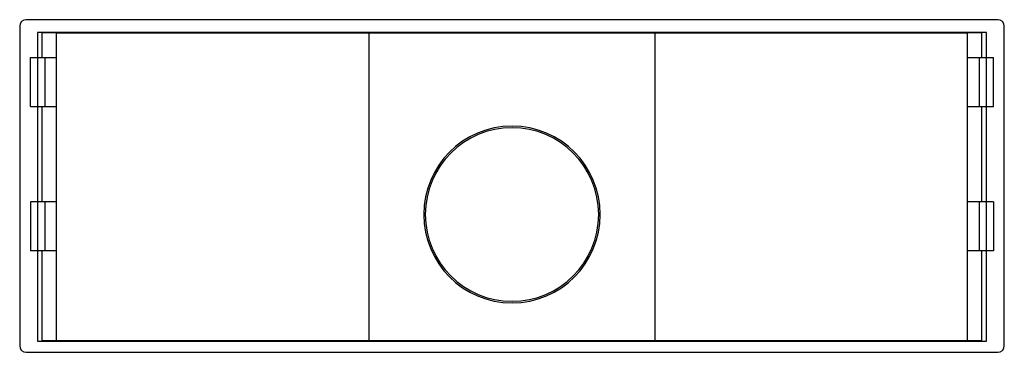
# Model space of a CAD drawing. Units: millimetres. Extents: x 98 to 1845, y 551 to 1932.
# Drawn here: x 245 to 1075, y 1652 to 1932 of the extents above; entities that cross this region are included whole.
import ezdxf

# ---------------------------------------------------------------- set-up
doc = ezdxf.new("R2010")
doc.units = ezdxf.units.MM
doc.layers.get('0').update_dxf_attribs({"true_color": 0x000000})

msp = doc.modelspace()

# ---------------------------------------------------------------- linework, layer by layer
at = {"color": 18, "linetype": 'Continuous', "lineweight": 25, "true_color": 0x000000}
for p, q in [((245.04, 1926.46), (245.04, 1657.46)), ((1069.54, 1931.96), (250.54, 1931.96)), ((1075.04, 1657.46), (1075.04, 1926.46)), ((276.04, 1920.96), (264.04, 1920.96)), ((264.04, 1900.26), (264.04, 1920.96)), ((276.04, 1920.96), (539.54, 1920.96)), ((276.04, 1661.46), (276.04, 1920.96)), ((539.54, 1920.96), (780.54, 1920.96)), ((539.54, 1661.46), (539.54, 1920.96)), ((780.54, 1920.96), (1044.04, 1920.96)), ((780.54, 1920.96), (780.54, 1661.46)), ((1056.04, 1920.96), (1044.04, 1920.96)), ((1044.04, 1661.46), (1044.04, 1920.96)), ((1056.04, 1900.26), (1056.04, 1920.96)), ((254.11, 1900.26), (266.38, 1900.26)), ((254.11, 1858.96), (254.11, 1900.26)), ((266.38, 1900.26), (276.04, 1900.26)), ((266.38, 1858.96), (266.38, 1900.26)), ((1044.04, 1900.26), (1053.72, 1900.26)), ((1053.72, 1900.26), (1065.97, 1900.26)), ((1053.72, 1900.26), (1053.72, 1858.96)), ((1065.97, 1858.96), (1065.97, 1900.26)), ((254.11, 1858.96), (266.38, 1858.96)), ((264.04, 1778.61), (264.04, 1858.96)), ((266.38, 1858.96), (276.04, 1858.96)), ((1044.04, 1858.96), (1053.72, 1858.96)), ((1053.72, 1858.96), (1065.97, 1858.96)), ((1056.04, 1778.61), (1056.04, 1858.96)), ((266.38, 1778.61), (254.11, 1778.61)), ((254.11, 1778.61), (254.11, 1737.31)), ((276.04, 1778.61), (266.38, 1778.61)), ((266.38, 1737.31), (266.38, 1778.61)), ((1053.72, 1778.61), (1044.04, 1778.61)), ((1065.97, 1778.61), (1053.72, 1778.61)), ((1053.72, 1778.61), (1053.72, 1737.31)), ((1065.97, 1778.61), (1065.97, 1737.31)), ((266.38, 1737.31), (254.11, 1737.31)), ((264.04, 1661.46), (264.04, 1737.31)), ((276.04, 1737.31), (266.38, 1737.31)), ((1053.72, 1737.31), (1044.04, 1737.31)), ((1065.97, 1737.31), (1053.72, 1737.31)), ((1056.04, 1661.46), (1056.04, 1737.31)), ((276.04, 1661.46), (264.04, 1661.46)), ((539.54, 1661.46), (276.04, 1661.46)), ((780.54, 1661.46), (539.54, 1661.46)), ((1044.04, 1661.46), (780.54, 1661.46)), ((1056.04, 1661.46), (1044.04, 1661.46)), ((250.54, 1651.96), (1069.54, 1651.96))]:
    msp.add_line(p, q, dxfattribs=at)
at = {"color": 1, "true_color": 0xff0000}
msp.add_lwpolyline([(260.04, 1661.21), (1060.04, 1661.21), (1060.04, 1921.21), (260.04, 1921.21)], close=True, dxfattribs=at)
at = {"color": 18, "linetype": 'Continuous', "lineweight": 25, "true_color": 0x000000}
for centre, radius, start, end in [((250.54, 1926.46), 5.5, 90, 180), ((1069.54, 1926.46), 5.5, 0, 90), ((660.04, 1767.96), 74.4, 0, 180), ((660.04, 1767.96), 73.1, 0, 180), ((660.04, 1767.96), 74.4, 180, 0), ((660.04, 1767.96), 73.1, 180, 0), ((250.54, 1657.46), 5.5, 180, 270), ((1069.54, 1657.46), 5.5, 270, 0)]:
    msp.add_arc(centre, radius, start, end, dxfattribs=at)

doc.saveas('drawing.dxf')
